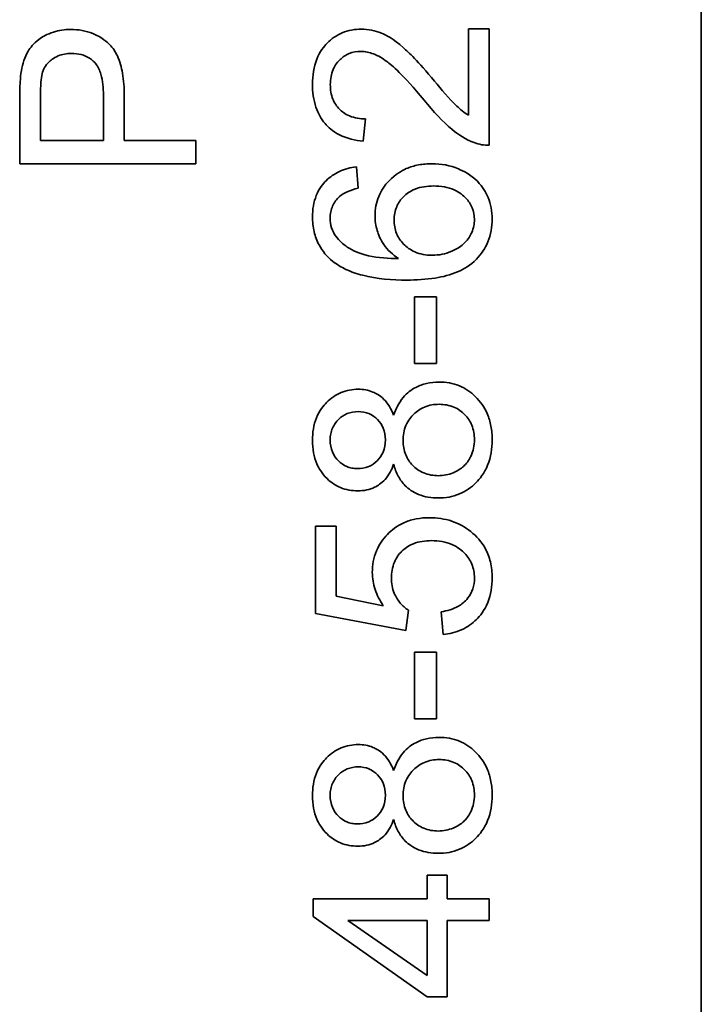
# Model space of a CAD drawing. Units: millimetres. Extents: x -353 to 5114, y -10 to 3156.
# Drawn here: x 4204 to 4209, y 2570 to 2578 of the extents above; entities that cross this region are included whole.
import ezdxf

# ---------------------------------------------------------------- set-up
doc = ezdxf.new("R2010")
doc.units = ezdxf.units.MM
doc.layers.add('Widoczne (ISO)', color=1, linetype='Continuous', lineweight=35)

msp = doc.modelspace()

# ---------------------------------------------------------------- linework, layer by layer
at = {"layer": 'Widoczne (ISO)'}
for p, q in [((4209.3961, 2623.0773), (4209.3961, 2558.0773)), ((4207.5891, 2578.1097), (4207.4119, 2578.1097)), ((4207.4119, 2578.1097), (4207.4119, 2577.3745)), ((4207.5891, 2577.1184), (4207.5891, 2578.1097)), ((4203.7663, 2577.1581), (4203.7663, 2577.5423)), ((4204.3025, 2577.5457), (4204.3025, 2577.1581)), ((4204.4797, 2577.1581), (4204.4797, 2577.5434)), ((4203.5891, 2577.5251), (4203.5891, 2576.9592)), ((4206.5167, 2577.1527), (4206.5362, 2577.3425)), ((4204.3025, 2577.1581), (4203.7663, 2577.1581)), ((4205.0891, 2577.1581), (4204.4797, 2577.1581)), ((4205.0891, 2576.9592), (4205.0891, 2577.1581)), ((4203.5891, 2576.9592), (4205.0891, 2576.9592)), ((4206.4721, 2576.7514), (4206.4573, 2576.9344)), ((4207.1387, 2575.8254), (4206.9535, 2575.8254)), ((4206.9535, 2575.8254), (4206.9535, 2575.2583)), ((4207.1387, 2575.2583), (4207.1387, 2575.8254)), ((4206.9535, 2575.2583), (4207.1387, 2575.2583)), ((4206.2846, 2573.8738), (4206.1086, 2573.8738)), ((4206.1086, 2573.8738), (4206.1086, 2573.1283)), ((4206.2846, 2573.2758), (4206.2846, 2573.8738)), ((4206.6871, 2573.1946), (4206.2846, 2573.2758)), ((4206.1086, 2573.1283), (4206.8791, 2572.9831)), ((4206.8791, 2572.9831), (4206.902, 2573.1558)), ((4207.1798, 2573.1432), (4207.1958, 2572.95)), ((4207.1387, 2572.7979), (4206.9535, 2572.7979)), ((4206.9535, 2572.7979), (4206.9535, 2572.2308)), ((4207.1387, 2572.2308), (4207.1387, 2572.7979)), ((4206.9535, 2572.2308), (4207.1387, 2572.2308)), ((4207.2301, 2570.8989), (4207.0609, 2570.8989)), ((4207.0609, 2570.8989), (4207.0609, 2570.6965)), ((4207.2301, 2570.6965), (4207.2301, 2570.8989)), ((4207.0609, 2570.6965), (4206.0891, 2570.6965)), ((4206.0891, 2570.6965), (4206.0891, 2570.5456)), ((4207.5891, 2570.6965), (4207.2301, 2570.6965)), ((4207.5891, 2570.5125), (4207.5891, 2570.6965)), ((4206.0891, 2570.5456), (4207.0609, 2569.8619)), ((4207.0609, 2570.0426), (4206.3841, 2570.5125)), ((4206.3841, 2570.5125), (4207.0609, 2570.5125)), ((4207.0609, 2570.5125), (4207.0609, 2570.0426)), ((4207.2301, 2569.8619), (4207.2301, 2570.5125)), ((4207.2301, 2570.5125), (4207.5891, 2570.5125)), ((4207.0609, 2569.8619), (4207.2301, 2569.8619))]:
    msp.add_line(p, q, dxfattribs=at)
for points, knots in [([(4204.0236, 2578.1048), (4203.9736, 2578.1048), (4203.9245, 2578.098), (4203.8233, 2578.0655), (4203.781, 2578.0404), (4203.7065, 2577.9853), (4203.679, 2577.9494), (4203.6309, 2577.8686), (4203.6135, 2577.8115), (4203.604, 2577.7538)], [-0.04094158, -0.04094158, -0.04094158, -0.04094158, -0.03493545, -0.03493545, -0.02816486, -0.02816486, -0.0175424, -0.0175424, 0, 0, 0, 0]), ([(4204.4797, 2577.5434), (4204.4797, 2577.606), (4204.4759, 2577.671), (4204.4565, 2577.7825), (4204.4428, 2577.833), (4204.4048, 2577.9143), (4204.3834, 2577.9471), (4204.3384, 2577.9921), (4204.2902, 2578.0372), (4204.1529, 2578.0941), (4204.089, 2578.1048), (4204.0236, 2578.1048)], [-0.2003452, -0.2003452, -0.2003452, -0.2003452, -0.136281, -0.136281, -0.0845764, -0.0845764, -0.0445717, -0.0445717, -0.0196174, -0.0196174, 0, 0, 0, 0]), ([(4206.4996, 2578.1074), (4206.4436, 2578.1074), (4206.389, 2578.0979), (4206.2882, 2578.0554), (4206.2454, 2578.025), (4206.1828, 2577.9613), (4206.1467, 2577.9184), (4206.0933, 2577.7843), (4206.0834, 2577.7117), (4206.0834, 2577.6398)], [-0.1091803, -0.1091803, -0.1091803, -0.1091803, -0.0754246, -0.0754246, -0.0432877, -0.0432877, -0.0215861, -0.0215861, 0, 0, 0, 0]), ([(4207.1238, 2577.6649), (4206.9774, 2577.8372), (4206.9026, 2577.9102), (4206.7706, 2578.028), (4206.7065, 2578.0588), (4206.6154, 2578.0957), (4206.5586, 2578.1074), (4206.4996, 2578.1074)], [-0.03516027, -0.03516027, -0.03516027, -0.03516027, -0.0294768, -0.0294768, -0.01769867, -0.01769867, 0, 0, 0, 0]), ([(4203.7801, 2577.7275), (4203.785, 2577.7463), (4203.7922, 2577.7642), (4203.8113, 2577.7976), (4203.8229, 2577.8127), (4203.849, 2577.8388), (4203.8753, 2577.8623), (4203.9526, 2577.8941), (4203.9906, 2577.9001), (4204.0293, 2577.9001)], [-0.05422851, -0.05422851, -0.05422851, -0.05422851, -0.03954069, -0.03954069, -0.02504955, -0.02504955, -0.01159506, -0.01159506, 0, 0, 0, 0]), ([(4204.0293, 2577.9001), (4204.0577, 2577.9001), (4204.0862, 2577.8973), (4204.1384, 2577.8838), (4204.1619, 2577.874), (4204.2097, 2577.8435), (4204.227, 2577.8249), (4204.2577, 2577.7868), (4204.2717, 2577.7552), (4204.2977, 2577.6674), (4204.3025, 2577.6036), (4204.3025, 2577.5457)], [-0.03991964, -0.03991964, -0.03991964, -0.03991964, -0.03573455, -0.03573455, -0.03195995, -0.03195995, -0.02736463, -0.02736463, -0.01736149, -0.01736149, 0, 0, 0, 0]), ([(4206.2355, 2577.6352), (4206.2355, 2577.6579), (4206.2373, 2577.6805), (4206.2454, 2577.7234), (4206.2513, 2577.7435), (4206.2698, 2577.7863), (4206.2869, 2577.8169), (4206.341, 2577.8692), (4206.3666, 2577.8867), (4206.4273, 2577.9119), (4206.4607, 2577.9176), (4206.495, 2577.9176)], [-0.05529017, -0.05529017, -0.05529017, -0.05529017, -0.04364616, -0.04364616, -0.0328661, -0.0328661, -0.0197072, -0.0197072, -0.01028467, -0.01028467, 0, 0, 0, 0]), ([(4206.495, 2577.9176), (4206.5322, 2577.9176), (4206.5684, 2577.9096), (4206.6435, 2577.8805), (4206.6818, 2577.8575), (4206.7598, 2577.8002), (4206.8499, 2577.7261), (4207.0346, 2577.5026)], [-0.2183426, -0.2183426, -0.2183426, -0.2183426, -0.1577583, -0.1577583, -0.0869803, -0.0869803, 0, 0, 0, 0]), ([(4203.604, 2577.7538), (4203.5982, 2577.7231), (4203.5949, 2577.6882), (4203.59, 2577.6142), (4203.5891, 2577.5682), (4203.5891, 2577.5251)], [-0.0222298, -0.0222298, -0.0222298, -0.0222298, -0.01290834, -0.01290834, 0, 0, 0, 0]), ([(4203.7663, 2577.5423), (4203.7663, 2577.5785), (4203.7671, 2577.6197), (4203.7716, 2577.6807), (4203.7746, 2577.7076), (4203.7801, 2577.7275)], [-0.01529599, -0.01529599, -0.01529599, -0.01529599, -0.00618736, -0.00618736, 0, 0, 0, 0]), ([(4206.0834, 2577.6398), (4206.0834, 2577.5727), (4206.0916, 2577.5048), (4206.1307, 2577.3903), (4206.1561, 2577.3438), (4206.2159, 2577.2736), (4206.2543, 2577.2371), (4206.3764, 2577.1753), (4206.4465, 2577.1592), (4206.5167, 2577.1527)], [-0.1036663, -0.1036663, -0.1036663, -0.1036663, -0.0688957, -0.0688957, -0.0410421, -0.0410421, -0.0211527, -0.0211527, 0, 0, 0, 0]), ([(4206.5362, 2577.3425), (4206.4894, 2577.3429), (4206.4422, 2577.3498), (4206.3585, 2577.3846), (4206.3315, 2577.4069), (4206.2895, 2577.4494), (4206.2708, 2577.4778), (4206.2417, 2577.5496), (4206.2355, 2577.5923), (4206.2355, 2577.6352)], [-0.03879416, -0.03879416, -0.03879416, -0.03879416, -0.03076592, -0.03076592, -0.0232504, -0.0232504, -0.01285481, -0.01285481, 0, 0, 0, 0]), ([(4207.4119, 2577.3745), (4207.376, 2577.3966), (4207.3426, 2577.4233), (4207.243, 2577.5172), (4207.1844, 2577.5923), (4207.1238, 2577.6649)], [-0.04103729, -0.04103729, -0.04103729, -0.04103729, -0.02838873, -0.02838873, 0, 0, 0, 0]), ([(4207.0346, 2577.5026), (4207.1138, 2577.4059), (4207.195, 2577.3166), (4207.3277, 2577.2063), (4207.3913, 2577.166), (4207.4611, 2577.1401)], [-0.05177971, -0.05177971, -0.05177971, -0.05177971, -0.02233854, -0.02233854, 0, 0, 0, 0]), ([(4207.4611, 2577.1401), (4207.4815, 2577.1322), (4207.5024, 2577.1264), (4207.5455, 2577.1191), (4207.5673, 2577.1177), (4207.5891, 2577.1184)], [-0.01312176, -0.01312176, -0.01312176, -0.01312176, -0.00656352, -0.00656352, 0, 0, 0, 0]), ([(4207.1021, 2576.9606), (4207.0632, 2576.9606), (4207.0243, 2576.9575), (4206.9506, 2576.9433), (4206.9161, 2576.933), (4206.8423, 2576.9008), (4206.7891, 2576.8706), (4206.6988, 2576.7764), (4206.6687, 2576.7324), (4206.626, 2576.6299), (4206.6162, 2576.5743), (4206.6162, 2576.5171)], [-0.09521478, -0.09521478, -0.09521478, -0.09521478, -0.07505706, -0.07505706, -0.05633329, -0.05633329, -0.03332964, -0.03332964, -0.01717087, -0.01717087, 0, 0, 0, 0]), ([(4207.6143, 2576.4908), (4207.6143, 2576.5538), (4207.6037, 2576.6152), (4207.5623, 2576.7147), (4207.5344, 2576.7642), (4207.4306, 2576.8685), (4207.3666, 2576.9), (4207.2548, 2576.9466), (4207.1798, 2576.9606), (4207.1021, 2576.9606)], [-0.06175197, -0.06175197, -0.06175197, -0.06175197, -0.04688382, -0.04688382, -0.03634005, -0.03634005, -0.02331378, -0.02331378, 0, 0, 0, 0]), ([(4206.4573, 2576.9344), (4206.4073, 2576.9278), (4206.3583, 2576.9153), (4206.2702, 2576.8749), (4206.2324, 2576.849), (4206.1751, 2576.7916), (4206.141, 2576.7515), (4206.0926, 2576.6322), (4206.0834, 2576.5703), (4206.0834, 2576.5079)], [-0.09429621, -0.09429621, -0.09429621, -0.09429621, -0.06534139, -0.06534139, -0.03860236, -0.03860236, -0.0187043, -0.0187043, 0, 0, 0, 0]), ([(4206.3132, 2576.6817), (4206.332, 2576.6984), (4206.3551, 2576.7113), (4206.4078, 2576.7344), (4206.4406, 2576.7441), (4206.4721, 2576.7514)], [-0.017237, -0.017237, -0.017237, -0.017237, -0.00971083, -0.00971083, 0, 0, 0, 0]), ([(4206.7785, 2576.4793), (4206.7785, 2576.4996), (4206.7802, 2576.5198), (4206.7877, 2576.5586), (4206.7932, 2576.5769), (4206.8149, 2576.6279), (4206.8355, 2576.6569), (4206.8822, 2576.7023), (4206.9128, 2576.7265), (4207.0075, 2576.7638), (4207.0609, 2576.7709), (4207.1135, 2576.7709)], [-0.06896625, -0.06896625, -0.06896625, -0.06896625, -0.05866137, -0.05866137, -0.04889385, -0.04889385, -0.03051378, -0.03051378, -0.0157923, -0.0157923, 0, 0, 0, 0]), ([(4207.1135, 2576.7709), (4207.1451, 2576.7709), (4207.177, 2576.7685), (4207.2361, 2576.7574), (4207.2635, 2576.7494), (4207.3381, 2576.7166), (4207.3692, 2576.6891), (4207.4128, 2576.6433), (4207.4313, 2576.6162), (4207.4573, 2576.5539), (4207.4634, 2576.5206), (4207.4634, 2576.4862)], [-0.03948158, -0.03948158, -0.03948158, -0.03948158, -0.03410946, -0.03410946, -0.02927546, -0.02927546, -0.0202603, -0.0202603, -0.0103195, -0.0103195, 0, 0, 0, 0]), ([(4206.2343, 2576.4965), (4206.2343, 2576.5146), (4206.2359, 2576.5326), (4206.2429, 2576.5673), (4206.248, 2576.5838), (4206.2686, 2576.631), (4206.2886, 2576.6581), (4206.3132, 2576.6817)], [-0.02086896, -0.02086896, -0.02086896, -0.02086896, -0.01543987, -0.01543987, -0.01023735, -0.01023735, 0, 0, 0, 0]), ([(4206.0834, 2576.5079), (4206.0834, 2576.465), (4206.0876, 2576.4222), (4206.1064, 2576.3414), (4206.1201, 2576.3041), (4206.1681, 2576.2149), (4206.2074, 2576.1692), (4206.2549, 2576.1306)], [-0.0432429, -0.0432429, -0.0432429, -0.0432429, -0.03036944, -0.03036944, -0.01835918, -0.01835918, 0, 0, 0, 0]), ([(4206.2835, 2576.3421), (4206.2673, 2576.364), (4206.2549, 2576.3879), (4206.2381, 2576.4407), (4206.2343, 2576.4684), (4206.2343, 2576.4965)], [-0.01660828, -0.01660828, -0.01660828, -0.01660828, -0.00843266, -0.00843266, 0, 0, 0, 0]), ([(4206.6162, 2576.5171), (4206.6162, 2576.4739), (4206.6224, 2576.4318), (4206.6445, 2576.359), (4206.6613, 2576.3153), (4206.7244, 2576.2235), (4206.7673, 2576.1843), (4206.8163, 2576.1523)], [-0.05418364, -0.05418364, -0.05418364, -0.05418364, -0.033408, -0.033408, -0.01754724, -0.01754724, 0, 0, 0, 0]), ([(4207.1032, 2576.1809), (4207.0771, 2576.1809), (4207.051, 2576.183), (4207.0016, 2576.1924), (4206.9786, 2576.1993), (4206.9155, 2576.2266), (4206.8844, 2576.2508), (4206.8344, 2576.3027), (4206.8142, 2576.3324), (4206.7852, 2576.4021), (4206.7785, 2576.4402), (4206.7785, 2576.4793)], [-0.04538217, -0.04538217, -0.04538217, -0.04538217, -0.03912729, -0.03912729, -0.03334188, -0.03334188, -0.02266303, -0.02266303, -0.01174317, -0.01174317, 0, 0, 0, 0]), ([(4206.8871, 2575.9694), (4206.9674, 2575.9694), (4207.0505, 2575.9741), (4207.1942, 2575.9971), (4207.2597, 2576.0134), (4207.3754, 2576.0624), (4207.4288, 2576.0949), (4207.5217, 2576.19), (4207.5547, 2576.2388), (4207.6034, 2576.3567), (4207.6143, 2576.4231), (4207.6143, 2576.4908)], [-0.1131229, -0.1131229, -0.1131229, -0.1131229, -0.0839237, -0.0839237, -0.0601925, -0.0601925, -0.0382729, -0.0382729, -0.0203084, -0.0203084, 0, 0, 0, 0]), ([(4207.4634, 2576.4862), (4207.4634, 2576.4673), (4207.4614, 2576.4486), (4207.4536, 2576.4115), (4207.4477, 2576.3934), (4207.4289, 2576.3506), (4207.4104, 2576.3173), (4207.3556, 2576.2626), (4207.322, 2576.2368), (4207.2163, 2576.1922), (4207.1609, 2576.1809), (4207.1032, 2576.1809)], [-0.08953707, -0.08953707, -0.08953707, -0.08953707, -0.07367163, -0.07367163, -0.05769545, -0.05769545, -0.03442201, -0.03442201, -0.01729663, -0.01729663, 0, 0, 0, 0]), ([(4206.8163, 2576.1523), (4206.7332, 2576.1532), (4206.641, 2576.1591), (4206.4767, 2576.1956), (4206.4244, 2576.222), (4206.3428, 2576.2757), (4206.3098, 2576.3057), (4206.2835, 2576.3421)], [-0.04484782, -0.04484782, -0.04484782, -0.04484782, -0.02930085, -0.02930085, -0.01347883, -0.01347883, 0, 0, 0, 0]), ([(4206.2549, 2576.1306), (4206.2896, 2576.1023), (4206.3281, 2576.0792), (4206.4143, 2576.0386), (4206.4629, 2576.0222), (4206.6317, 2575.9792), (4206.7638, 2575.9694), (4206.8871, 2575.9694)], [-0.06554435, -0.06554435, -0.06554435, -0.06554435, -0.05214617, -0.05214617, -0.0370164, -0.0370164, 0, 0, 0, 0]), ([(4206.4744, 2575.0388), (4206.4237, 2575.0388), (4206.3744, 2575.0301), (4206.2807, 2574.9912), (4206.2398, 2574.9623), (4206.1776, 2574.8998), (4206.1429, 2574.8582), (4206.0929, 2574.7345), (4206.0834, 2574.6689), (4206.0834, 2574.6032)], [-0.09492071, -0.09492071, -0.09492071, -0.09492071, -0.06746459, -0.06746459, -0.04001289, -0.04001289, -0.01970942, -0.01970942, 0, 0, 0, 0]), ([(4206.7751, 2574.817), (4206.7652, 2574.8433), (4206.7531, 2574.869), (4206.7252, 2574.9146), (4206.7099, 2574.9349), (4206.6574, 2574.9879), (4206.6225, 2575.0056), (4206.5591, 2575.0318), (4206.5172, 2575.0388), (4206.4744, 2575.0388)], [-0.02900691, -0.02900691, -0.02900691, -0.02900691, -0.02458262, -0.02458262, -0.02058971, -0.02058971, -0.01284075, -0.01284075, 0, 0, 0, 0]), ([(4207.1604, 2575.1005), (4207.1252, 2575.1005), (4207.0901, 2575.0971), (4207.0235, 2575.0817), (4206.9926, 2575.0705), (4206.9271, 2575.036), (4206.8888, 2575.0083), (4206.8181, 2574.9235), (4206.7926, 2574.8717), (4206.7751, 2574.817)], [-0.05953635, -0.05953635, -0.05953635, -0.05953635, -0.04590959, -0.04590959, -0.03310953, -0.03310953, -0.01724438, -0.01724438, 0, 0, 0, 0]), ([(4207.6143, 2574.6066), (4207.6143, 2574.6465), (4207.6111, 2574.6865), (4207.5969, 2574.7619), (4207.5865, 2574.7972), (4207.548, 2574.8868), (4207.5142, 2574.9351), (4207.4309, 2575.0157), (4207.386, 2575.0463), (4207.2794, 2575.0905), (4207.2207, 2575.1005), (4207.1604, 2575.1005)], [-0.07593517, -0.07593517, -0.07593517, -0.07593517, -0.06393531, -0.06393531, -0.05286505, -0.05286505, -0.03460906, -0.03460906, -0.01808354, -0.01808354, 0, 0, 0, 0]), ([(4206.8551, 2574.602), (4206.8551, 2574.6462), (4206.8623, 2574.6894), (4206.8988, 2574.7758), (4206.926, 2574.8071), (4206.9725, 2574.8527), (4207.0031, 2574.8733), (4207.0775, 2574.9039), (4207.1197, 2574.9107), (4207.1627, 2574.9107)], [-0.03979361, -0.03979361, -0.03979361, -0.03979361, -0.03243109, -0.03243109, -0.02413885, -0.02413885, -0.0128924, -0.0128924, 0, 0, 0, 0]), ([(4207.1627, 2574.9107), (4207.2056, 2574.9107), (4207.2477, 2574.9038), (4207.3262, 2574.8708), (4207.3565, 2574.8476), (4207.4059, 2574.7974), (4207.4262, 2574.7672), (4207.4566, 2574.6931), (4207.4634, 2574.6508), (4207.4634, 2574.6078)], [-0.04420185, -0.04420185, -0.04420185, -0.04420185, -0.03403726, -0.03403726, -0.02401477, -0.02401477, -0.01290334, -0.01290334, 0, 0, 0, 0]), ([(4206.2343, 2574.6066), (4206.2343, 2574.6244), (4206.2358, 2574.6421), (4206.2424, 2574.676), (4206.2473, 2574.692), (4206.2663, 2574.7362), (4206.2842, 2574.7612), (4206.3279, 2574.8034), (4206.3519, 2574.8198), (4206.4092, 2574.8436), (4206.4408, 2574.849), (4206.4733, 2574.849)], [-0.03827281, -0.03827281, -0.03827281, -0.03827281, -0.03296527, -0.03296527, -0.02794135, -0.02794135, -0.01859648, -0.01859648, -0.00973032, -0.00973032, 0, 0, 0, 0]), ([(4206.4733, 2574.849), (4206.5047, 2574.849), (4206.5354, 2574.8437), (4206.5971, 2574.8177), (4206.6211, 2574.798), (4206.6584, 2574.7602), (4206.6745, 2574.7361), (4206.6989, 2574.6767), (4206.7042, 2574.6424), (4206.7042, 2574.6078)], [-0.03259126, -0.03259126, -0.03259126, -0.03259126, -0.02633427, -0.02633427, -0.0192594, -0.0192594, -0.01040713, -0.01040713, 0, 0, 0, 0]), ([(4206.0834, 2574.6032), (4206.0834, 2574.5676), (4206.0862, 2574.532), (4206.0988, 2574.465), (4206.1079, 2574.4337), (4206.1372, 2574.3656), (4206.1632, 2574.3211), (4206.242, 2574.2449), (4206.28, 2574.2191), (4206.3698, 2574.1818), (4206.4191, 2574.1733), (4206.4698, 2574.1733)], [-0.07921525, -0.07921525, -0.07921525, -0.07921525, -0.06298605, -0.06298605, -0.04809458, -0.04809458, -0.02917103, -0.02917103, -0.01520851, -0.01520851, 0, 0, 0, 0]), ([(4206.463, 2574.3631), (4206.4478, 2574.3631), (4206.4327, 2574.3644), (4206.4034, 2574.3702), (4206.3894, 2574.3745), (4206.3478, 2574.3922), (4206.3233, 2574.4098), (4206.2887, 2574.445), (4206.2679, 2574.4688), (4206.2398, 2574.5374), (4206.2343, 2574.5717), (4206.2343, 2574.6066)], [-0.06015247, -0.06015247, -0.06015247, -0.06015247, -0.05061912, -0.05061912, -0.04139942, -0.04139942, -0.02224391, -0.02224391, -0.01045809, -0.01045809, 0, 0, 0, 0]), ([(4206.7042, 2574.6078), (4206.7042, 2574.5716), (4206.6986, 2574.5359), (4206.673, 2574.4747), (4206.6562, 2574.4503), (4206.6139, 2574.4086), (4206.59, 2574.3925), (4206.5311, 2574.3684), (4206.4973, 2574.3631), (4206.463, 2574.3631)], [-0.0389023, -0.0389023, -0.0389023, -0.0389023, -0.02810767, -0.02810767, -0.01909269, -0.01909269, -0.01029367, -0.01029367, 0, 0, 0, 0]), ([(4207.1558, 2574.3025), (4207.1128, 2574.3025), (4207.0707, 2574.3095), (4206.9908, 2574.3432), (4206.9601, 2574.3675), (4206.9117, 2574.4168), (4206.8916, 2574.4466), (4206.8618, 2574.519), (4206.8551, 2574.5602), (4206.8551, 2574.602)], [-0.04291101, -0.04291101, -0.04291101, -0.04291101, -0.03329197, -0.03329197, -0.02351049, -0.02351049, -0.0125595, -0.0125595, 0, 0, 0, 0]), ([(4207.1547, 2574.1127), (4207.2168, 2574.1127), (4207.2775, 2574.1229), (4207.3891, 2574.1691), (4207.4364, 2574.202), (4207.5081, 2574.2741), (4207.5473, 2574.3215), (4207.6034, 2574.46), (4207.6143, 2574.5331), (4207.6143, 2574.6066)], [-0.1085213, -0.1085213, -0.1085213, -0.1085213, -0.075725, -0.075725, -0.0448029, -0.0448029, -0.0220504, -0.0220504, 0, 0, 0, 0]), ([(4207.4634, 2574.6078), (4207.4634, 2574.5843), (4207.461, 2574.561), (4207.4512, 2574.5154), (4207.4439, 2574.4936), (4207.4214, 2574.4447), (4207.4032, 2574.4147), (4207.3612, 2574.3732), (4207.3324, 2574.3483), (4207.2421, 2574.3112), (4207.1998, 2574.3025), (4207.1558, 2574.3025)], [-0.1029424, -0.1029424, -0.1029424, -0.1029424, -0.0805839, -0.0805839, -0.0585087, -0.0585087, -0.0293128, -0.0293128, -0.0131927, -0.0131927, 0, 0, 0, 0]), ([(4206.4698, 2574.1733), (4206.4953, 2574.1733), (4206.5207, 2574.1756), (4206.569, 2574.186), (4206.5916, 2574.1935), (4206.6394, 2574.2166), (4206.6708, 2574.2361), (4206.7345, 2574.308), (4206.758, 2574.3531), (4206.7751, 2574.3997)], [-0.05229243, -0.05229243, -0.05229243, -0.05229243, -0.04017223, -0.04017223, -0.02877638, -0.02877638, -0.01488592, -0.01488592, 0, 0, 0, 0]), ([(4206.7751, 2574.3997), (4206.7842, 2574.3643), (4206.7969, 2574.3299), (4206.8306, 2574.2681), (4206.8505, 2574.241), (4206.9011, 2574.1908), (4206.9381, 2574.1629), (4207.0408, 2574.1212), (4207.0976, 2574.1127), (4207.1547, 2574.1127)], [-0.06358644, -0.06358644, -0.06358644, -0.06358644, -0.04785425, -0.04785425, -0.03325279, -0.03325279, -0.01712797, -0.01712797, 0, 0, 0, 0]), ([(4207.0792, 2573.9446), (4207.042, 2573.9446), (4207.0048, 2573.9416), (4206.9341, 2573.928), (4206.9008, 2573.9182), (4206.803, 2573.8761), (4206.7557, 2573.8371), (4206.6818, 2573.7608), (4206.65, 2573.714), (4206.6038, 2573.6027), (4206.5933, 2573.5412), (4206.5933, 2573.4782)], [-0.0654617, -0.0654617, -0.0654617, -0.0654617, -0.05786669, -0.05786669, -0.05076645, -0.05076645, -0.03614286, -0.03614286, -0.01890716, -0.01890716, 0, 0, 0, 0]), ([(4207.4325, 2573.8257), (4207.3835, 2573.865), (4207.3294, 2573.8949), (4207.2083, 2573.9357), (4207.1442, 2573.9446), (4207.0792, 2573.9446)], [-0.03832846, -0.03832846, -0.03832846, -0.03832846, -0.01949686, -0.01949686, 0, 0, 0, 0]), ([(4207.6143, 2573.4324), (4207.6143, 2573.4778), (4207.6098, 2573.5231), (4207.5894, 2573.6083), (4207.5746, 2573.6475), (4207.5234, 2573.7398), (4207.4821, 2573.7865), (4207.4325, 2573.8257)], [-0.04525892, -0.04525892, -0.04525892, -0.04525892, -0.03165399, -0.03165399, -0.01897572, -0.01897572, 0, 0, 0, 0]), ([(4206.7557, 2573.429), (4206.7557, 2573.4759), (4206.7629, 2573.5223), (4206.7962, 2573.6011), (4206.8176, 2573.6322), (4206.8651, 2573.6787), (4206.8962, 2573.7039), (4206.9917, 2573.7419), (4207.0442, 2573.7491), (4207.0964, 2573.7491)], [-0.0772078, -0.0772078, -0.0772078, -0.0772078, -0.05172723, -0.05172723, -0.03080371, -0.03080371, -0.01564516, -0.01564516, 0, 0, 0, 0]), ([(4207.0964, 2573.7491), (4207.1276, 2573.7491), (4207.159, 2573.7467), (4207.2178, 2573.7357), (4207.2452, 2573.7277), (4207.3234, 2573.6939), (4207.3574, 2573.6644), (4207.4056, 2573.6143), (4207.4265, 2573.5837), (4207.4565, 2573.5115), (4207.4634, 2573.4719), (4207.4634, 2573.4313)], [-0.04320774, -0.04320774, -0.04320774, -0.04320774, -0.03790289, -0.03790289, -0.03305613, -0.03305613, -0.02345366, -0.02345366, -0.01219313, -0.01219313, 0, 0, 0, 0]), ([(4206.5933, 2573.4782), (4206.5933, 2573.4285), (4206.6012, 2573.3801), (4206.6331, 2573.2835), (4206.6573, 2573.2374), (4206.6871, 2573.1946)], [-0.03053054, -0.03053054, -0.03053054, -0.03053054, -0.01563457, -0.01563457, 0, 0, 0, 0]), ([(4206.902, 2573.1558), (4206.8752, 2573.1727), (4206.8516, 2573.1934), (4206.8161, 2573.2358), (4206.7954, 2573.2645), (4206.763, 2573.3424), (4206.7557, 2573.3851), (4206.7557, 2573.429)], [-0.04165231, -0.04165231, -0.04165231, -0.04165231, -0.02530786, -0.02530786, -0.01316882, -0.01316882, 0, 0, 0, 0]), ([(4207.4634, 2573.4313), (4207.4634, 2573.4), (4207.4591, 2573.3691), (4207.44, 2573.3107), (4207.426, 2573.2844), (4207.3813, 2573.2266), (4207.3522, 2573.2052), (4207.2818, 2573.1652), (4207.2305, 2573.151), (4207.1798, 2573.1432)], [-0.03705434, -0.03705434, -0.03705434, -0.03705434, -0.03054977, -0.03054977, -0.02427358, -0.02427358, -0.01537396, -0.01537396, 0, 0, 0, 0]), ([(4207.1958, 2572.95), (4207.2506, 2572.9553), (4207.3042, 2572.9679), (4207.4021, 2573.0118), (4207.4444, 2573.041), (4207.5098, 2573.1067), (4207.5484, 2573.1525), (4207.6037, 2573.2891), (4207.6143, 2573.3606), (4207.6143, 2573.4324)], [-0.1041651, -0.1041651, -0.1041651, -0.1041651, -0.0733792, -0.0733792, -0.0441903, -0.0441903, -0.0215505, -0.0215505, 0, 0, 0, 0]), ([(4206.4744, 2572.0113), (4206.4237, 2572.0113), (4206.3744, 2572.0027), (4206.2807, 2571.9638), (4206.2398, 2571.9349), (4206.1776, 2571.8724), (4206.1429, 2571.8308), (4206.0929, 2571.707), (4206.0834, 2571.6414), (4206.0834, 2571.5757)], [-0.09492071, -0.09492071, -0.09492071, -0.09492071, -0.06746459, -0.06746459, -0.04001289, -0.04001289, -0.01970942, -0.01970942, 0, 0, 0, 0]), ([(4206.7751, 2571.7895), (4206.7652, 2571.8158), (4206.7531, 2571.8415), (4206.7252, 2571.8872), (4206.7099, 2571.9074), (4206.6574, 2571.9605), (4206.6225, 2571.9781), (4206.5591, 2572.0044), (4206.5172, 2572.0113), (4206.4744, 2572.0113)], [-0.02900691, -0.02900691, -0.02900691, -0.02900691, -0.02458262, -0.02458262, -0.02058971, -0.02058971, -0.01284075, -0.01284075, 0, 0, 0, 0]), ([(4207.1604, 2572.0731), (4207.1252, 2572.0731), (4207.0901, 2572.0696), (4207.0235, 2572.0543), (4206.9926, 2572.0431), (4206.9271, 2572.0085), (4206.8888, 2571.9809), (4206.8181, 2571.8961), (4206.7926, 2571.8443), (4206.7751, 2571.7895)], [-0.05953635, -0.05953635, -0.05953635, -0.05953635, -0.04590959, -0.04590959, -0.03310953, -0.03310953, -0.01724438, -0.01724438, 0, 0, 0, 0]), ([(4207.6143, 2571.5792), (4207.6143, 2571.6191), (4207.6111, 2571.6591), (4207.5969, 2571.7345), (4207.5865, 2571.7697), (4207.548, 2571.8593), (4207.5142, 2571.9076), (4207.4309, 2571.9882), (4207.386, 2572.0188), (4207.2794, 2572.063), (4207.2207, 2572.0731), (4207.1604, 2572.0731)], [-0.07593517, -0.07593517, -0.07593517, -0.07593517, -0.06393531, -0.06393531, -0.05286505, -0.05286505, -0.03460906, -0.03460906, -0.01808354, -0.01808354, 0, 0, 0, 0]), ([(4206.8551, 2571.5746), (4206.8551, 2571.6187), (4206.8623, 2571.6619), (4206.8988, 2571.7484), (4206.926, 2571.7796), (4206.9725, 2571.8252), (4207.0031, 2571.8458), (4207.0775, 2571.8765), (4207.1197, 2571.8833), (4207.1627, 2571.8833)], [-0.03979361, -0.03979361, -0.03979361, -0.03979361, -0.03243109, -0.03243109, -0.02413885, -0.02413885, -0.0128924, -0.0128924, 0, 0, 0, 0]), ([(4207.1627, 2571.8833), (4207.2056, 2571.8833), (4207.2477, 2571.8764), (4207.3262, 2571.8434), (4207.3565, 2571.8202), (4207.4059, 2571.7699), (4207.4262, 2571.7397), (4207.4566, 2571.6657), (4207.4634, 2571.6233), (4207.4634, 2571.5803)], [-0.04420185, -0.04420185, -0.04420185, -0.04420185, -0.03403726, -0.03403726, -0.02401477, -0.02401477, -0.01290334, -0.01290334, 0, 0, 0, 0]), ([(4206.2343, 2571.5792), (4206.2343, 2571.5969), (4206.2358, 2571.6146), (4206.2424, 2571.6486), (4206.2473, 2571.6646), (4206.2663, 2571.7088), (4206.2842, 2571.7338), (4206.3279, 2571.776), (4206.3519, 2571.7924), (4206.4092, 2571.8162), (4206.4408, 2571.8215), (4206.4733, 2571.8215)], [-0.03827281, -0.03827281, -0.03827281, -0.03827281, -0.03296527, -0.03296527, -0.02794135, -0.02794135, -0.01859648, -0.01859648, -0.00973032, -0.00973032, 0, 0, 0, 0]), ([(4206.4733, 2571.8215), (4206.5047, 2571.8215), (4206.5354, 2571.8163), (4206.5971, 2571.7903), (4206.6211, 2571.7705), (4206.6584, 2571.7327), (4206.6745, 2571.7087), (4206.6989, 2571.6493), (4206.7042, 2571.615), (4206.7042, 2571.5803)], [-0.03259126, -0.03259126, -0.03259126, -0.03259126, -0.02633427, -0.02633427, -0.0192594, -0.0192594, -0.01040713, -0.01040713, 0, 0, 0, 0]), ([(4206.0834, 2571.5757), (4206.0834, 2571.5402), (4206.0862, 2571.5045), (4206.0988, 2571.4375), (4206.1079, 2571.4062), (4206.1372, 2571.3382), (4206.1632, 2571.2936), (4206.242, 2571.2175), (4206.28, 2571.1916), (4206.3698, 2571.1544), (4206.4191, 2571.1459), (4206.4698, 2571.1459)], [-0.07921525, -0.07921525, -0.07921525, -0.07921525, -0.06298605, -0.06298605, -0.04809458, -0.04809458, -0.02917103, -0.02917103, -0.01520851, -0.01520851, 0, 0, 0, 0]), ([(4206.463, 2571.3356), (4206.4478, 2571.3356), (4206.4327, 2571.337), (4206.4034, 2571.3428), (4206.3894, 2571.347), (4206.3478, 2571.3647), (4206.3233, 2571.3824), (4206.2887, 2571.4175), (4206.2679, 2571.4414), (4206.2398, 2571.51), (4206.2343, 2571.5443), (4206.2343, 2571.5792)], [-0.06015247, -0.06015247, -0.06015247, -0.06015247, -0.05061912, -0.05061912, -0.04139942, -0.04139942, -0.02224391, -0.02224391, -0.01045809, -0.01045809, 0, 0, 0, 0]), ([(4206.7042, 2571.5803), (4206.7042, 2571.5442), (4206.6986, 2571.5085), (4206.673, 2571.4473), (4206.6562, 2571.4229), (4206.6139, 2571.3812), (4206.59, 2571.3651), (4206.5311, 2571.341), (4206.4973, 2571.3356), (4206.463, 2571.3356)], [-0.0389023, -0.0389023, -0.0389023, -0.0389023, -0.02810767, -0.02810767, -0.01909269, -0.01909269, -0.01029367, -0.01029367, 0, 0, 0, 0]), ([(4207.1558, 2571.2751), (4207.1128, 2571.2751), (4207.0707, 2571.2821), (4206.9908, 2571.3158), (4206.9601, 2571.34), (4206.9117, 2571.3894), (4206.8916, 2571.4191), (4206.8618, 2571.4916), (4206.8551, 2571.5327), (4206.8551, 2571.5746)], [-0.04291101, -0.04291101, -0.04291101, -0.04291101, -0.03329197, -0.03329197, -0.02351049, -0.02351049, -0.0125595, -0.0125595, 0, 0, 0, 0]), ([(4207.1547, 2571.0853), (4207.2168, 2571.0853), (4207.2775, 2571.0955), (4207.3891, 2571.1417), (4207.4364, 2571.1746), (4207.5081, 2571.2467), (4207.5473, 2571.2941), (4207.6034, 2571.4325), (4207.6143, 2571.5057), (4207.6143, 2571.5792)], [-0.1085213, -0.1085213, -0.1085213, -0.1085213, -0.075725, -0.075725, -0.0448029, -0.0448029, -0.0220504, -0.0220504, 0, 0, 0, 0]), ([(4207.4634, 2571.5803), (4207.4634, 2571.5568), (4207.461, 2571.5336), (4207.4512, 2571.488), (4207.4439, 2571.4661), (4207.4214, 2571.4172), (4207.4032, 2571.3873), (4207.3612, 2571.3458), (4207.3324, 2571.3209), (4207.2421, 2571.2837), (4207.1998, 2571.2751), (4207.1558, 2571.2751)], [-0.1029424, -0.1029424, -0.1029424, -0.1029424, -0.0805839, -0.0805839, -0.0585087, -0.0585087, -0.0293128, -0.0293128, -0.0131927, -0.0131927, 0, 0, 0, 0]), ([(4206.4698, 2571.1459), (4206.4953, 2571.1459), (4206.5207, 2571.1482), (4206.569, 2571.1585), (4206.5916, 2571.1661), (4206.6394, 2571.1892), (4206.6708, 2571.2087), (4206.7345, 2571.2806), (4206.758, 2571.3256), (4206.7751, 2571.3722)], [-0.05229243, -0.05229243, -0.05229243, -0.05229243, -0.04017223, -0.04017223, -0.02877638, -0.02877638, -0.01488592, -0.01488592, 0, 0, 0, 0]), ([(4206.7751, 2571.3722), (4206.7842, 2571.3369), (4206.7969, 2571.3025), (4206.8306, 2571.2407), (4206.8505, 2571.2136), (4206.9011, 2571.1634), (4206.9381, 2571.1355), (4207.0408, 2571.0938), (4207.0976, 2571.0853), (4207.1547, 2571.0853)], [-0.06358644, -0.06358644, -0.06358644, -0.06358644, -0.04785425, -0.04785425, -0.03325279, -0.03325279, -0.01712797, -0.01712797, 0, 0, 0, 0])]:
    msp.add_open_spline(points, degree=3, knots=knots, dxfattribs=at)

doc.saveas('drawing.dxf')
